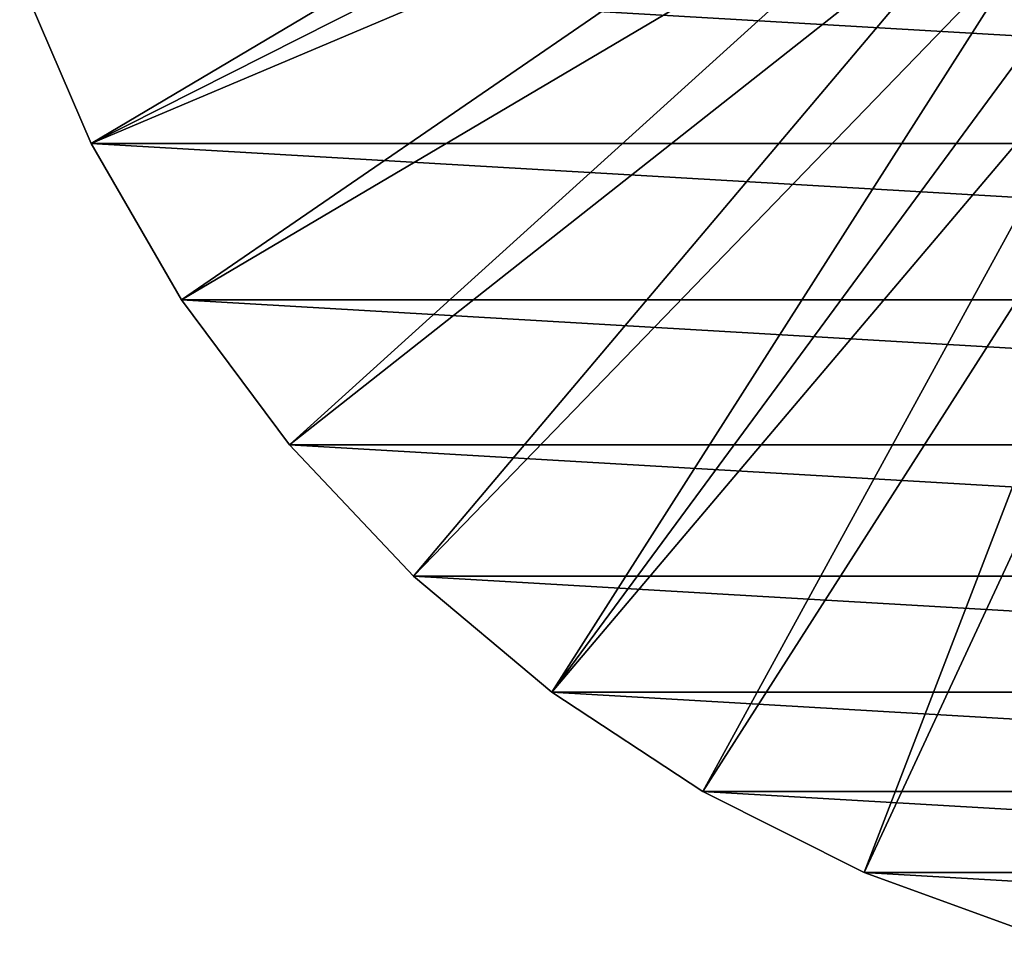
# Model space of a CAD drawing. Units: millimetres. Extents: x -55 to 55, y -62 to 55.
# Drawn here: x -52 to -17, y -53 to -20 of the extents above; entities that cross this region are included whole.
import ezdxf

# ---------------------------------------------------------------- set-up
doc = ezdxf.new("R2010")
doc.units = ezdxf.units.MM
doc.header["$LTSCALE"] = 65.185185
for name, color, linetype in [('138', 7, 'CONTINUOUS'), ('139', 7, 'CONTINUOUS'), ('142', 7, 'CONTINUOUS')]:
    doc.layers.add(name, color=color, linetype=linetype)

msp = doc.modelspace()

# ---------------------------------------------------------------- linework, layer by layer
at = {"layer": '138', "color": 7, "linetype": 'CONTINUOUS', "true_color": 0xaaaaaa}
for points in [[(-49.15, -24.683, 45), (-51.683, -18.812, 45), (49.15, -24.683, 45), (-49.15, -24.683, 45)], [(49.15, -24.683, 45), (-51.683, -18.812, 45), (51.683, -18.812, 45), (49.15, -24.683, 45)], [(-45.952, -30.223, 45), (-49.15, -24.683, 45), (45.952, -30.223, 45), (-45.952, -30.223, 45)], [(45.952, -30.223, 45), (-49.15, -24.683, 45), (49.15, -24.683, 45), (45.952, -30.223, 45)], [(-42.132, -35.354, 45), (-45.952, -30.223, 45), (42.132, -35.354, 45), (-42.132, -35.354, 45)], [(42.132, -35.354, 45), (-45.952, -30.223, 45), (45.952, -30.223, 45), (42.132, -35.354, 45)], [(-37.744, -40.005, 45), (-42.132, -35.354, 45), (37.744, -40.005, 45), (-37.744, -40.005, 45)], [(37.744, -40.005, 45), (-42.132, -35.354, 45), (42.132, -35.354, 45), (37.744, -40.005, 45)], [(-32.844, -44.116, 45), (-37.744, -40.005, 45), (32.844, -44.116, 45), (-32.844, -44.116, 45)], [(32.844, -44.116, 45), (-37.744, -40.005, 45), (37.744, -40.005, 45), (32.844, -44.116, 45)], [(-27.5, -47.632, 45), (-32.844, -44.116, 45), (27.5, -47.632, 45), (-27.5, -47.632, 45)], [(27.5, -47.632, 45), (-32.844, -44.116, 45), (32.844, -44.116, 45), (27.5, -47.632, 45)], [(-21.784, -50.502, 45), (-27.5, -47.632, 45), (21.784, -50.502, 45), (-21.784, -50.502, 45)], [(21.784, -50.502, 45), (-27.5, -47.632, 45), (27.5, -47.632, 45), (21.784, -50.502, 45)], [(-15.775, -52.689, 45), (-21.784, -50.502, 45), (15.775, -52.689, 45), (-15.775, -52.689, 45)], [(15.775, -52.689, 45), (-21.784, -50.502, 45), (21.784, -50.502, 45), (15.775, -52.689, 45)]]:
    msp.add_3dface(points, dxfattribs=at)
at = {"layer": '139', "color": 7, "linetype": 'CONTINUOUS', "true_color": 0xaaaaaa}
for points in [[(-51.683, -18.812, 45), (-49.15, -24.683, 45), (-51.683, -18.811, 53.5), (-51.683, -18.812, 45)], [(-51.683, -18.811, 53.5), (-49.15, -24.683, 45), (-49.15, -24.684, 53.5), (-51.683, -18.811, 53.5)], [(-49.15, -24.683, 45), (-45.952, -30.223, 45), (-49.15, -24.684, 53.5), (-49.15, -24.683, 45)], [(-49.15, -24.684, 53.5), (-45.952, -30.223, 45), (-45.952, -30.223, 53.5), (-49.15, -24.684, 53.5)], [(-45.952, -30.223, 45), (-42.132, -35.354, 45), (-45.952, -30.223, 53.5), (-45.952, -30.223, 45)], [(-45.952, -30.223, 53.5), (-42.132, -35.354, 45), (-42.132, -35.353, 53.5), (-45.952, -30.223, 53.5)], [(-42.132, -35.354, 45), (-37.744, -40.005, 45), (-42.132, -35.353, 53.5), (-42.132, -35.354, 45)], [(-42.132, -35.353, 53.5), (-37.744, -40.005, 45), (-37.743, -40.006, 53.5), (-42.132, -35.353, 53.5)], [(-37.744, -40.005, 45), (-32.844, -44.116, 45), (-37.743, -40.006, 53.5), (-37.744, -40.005, 45)], [(-37.743, -40.006, 53.5), (-32.844, -44.116, 45), (-32.844, -44.117, 53.5), (-37.743, -40.006, 53.5)], [(-32.844, -44.116, 45), (-27.5, -47.632, 45), (-32.844, -44.117, 53.5), (-32.844, -44.116, 45)], [(-32.844, -44.117, 53.5), (-27.5, -47.632, 45), (-27.5, -47.631, 53.5), (-32.844, -44.117, 53.5)], [(-27.5, -47.632, 45), (-21.784, -50.502, 45), (-27.5, -47.631, 53.5), (-27.5, -47.632, 45)], [(-27.5, -47.631, 53.5), (-21.784, -50.502, 45), (-21.784, -50.502, 53.5), (-27.5, -47.631, 53.5)], [(-21.784, -50.502, 45), (-15.775, -52.689, 45), (-21.784, -50.502, 53.5), (-21.784, -50.502, 45)], [(-21.784, -50.502, 53.5), (-15.775, -52.689, 45), (-15.774, -52.689, 53.5), (-21.784, -50.502, 53.5)]]:
    msp.add_3dface(points, dxfattribs=at)
at = {"layer": '142', "color": 7, "linetype": 'CONTINUOUS', "true_color": 0xaaaaaa}
for points in [[(-51.683, -18.811, 53.5), (-49.15, -24.684, 53.5), (-21.735, -8.42, 54.053), (-51.683, -18.811, 53.5)], [(-21.735, -8.42, 54.053), (-49.15, -24.684, 53.5), (-20.865, -10.39, 54.053), (-21.735, -8.42, 54.053)], [(-20.865, -10.39, 54.053), (-49.15, -24.684, 53.5), (-19.818, -12.27, 54.053), (-20.865, -10.39, 54.053)], [(-49.15, -24.684, 53.5), (-45.952, -30.223, 53.5), (-19.818, -12.27, 54.053), (-49.15, -24.684, 53.5)], [(-19.818, -12.27, 54.053), (-45.952, -30.223, 53.5), (-18.601, -14.047, 54.053), (-19.818, -12.27, 54.053)], [(-45.952, -30.223, 53.5), (-42.132, -35.353, 53.5), (-18.601, -14.047, 54.053), (-45.952, -30.223, 53.5)], [(-18.601, -14.047, 54.053), (-42.132, -35.353, 53.5), (-17.225, -15.703, 54.053), (-18.601, -14.047, 54.053)], [(-42.132, -35.353, 53.5), (-37.743, -40.006, 53.5), (-17.225, -15.703, 54.053), (-42.132, -35.353, 53.5)], [(-17.225, -15.703, 54.053), (-37.743, -40.006, 53.5), (-15.703, -17.225, 54.053), (-17.225, -15.703, 54.053)], [(-37.743, -40.006, 53.5), (-32.844, -44.117, 53.5), (-15.703, -17.225, 54.053), (-37.743, -40.006, 53.5)], [(-15.703, -17.225, 54.053), (-32.844, -44.117, 53.5), (-14.047, -18.601, 54.053), (-15.703, -17.225, 54.053)], [(-14.047, -18.601, 54.053), (-32.844, -44.117, 53.5), (-12.271, -19.817, 54.053), (-14.047, -18.601, 54.053)], [(-32.844, -44.117, 53.5), (-27.5, -47.631, 53.5), (-12.271, -19.817, 54.053), (-32.844, -44.117, 53.5)], [(-12.271, -19.817, 54.053), (-27.5, -47.631, 53.5), (-10.39, -20.865, 54.053), (-12.271, -19.817, 54.053)], [(-27.5, -47.631, 53.5), (-21.784, -50.502, 53.5), (-10.39, -20.865, 54.053), (-27.5, -47.631, 53.5)], [(-10.39, -20.865, 54.053), (-21.784, -50.502, 53.5), (-8.42, -21.735, 54.053), (-10.39, -20.865, 54.053)], [(-21.784, -50.502, 53.5), (-15.774, -52.689, 53.5), (-8.42, -21.735, 54.053), (-21.784, -50.502, 53.5)]]:
    msp.add_3dface(points, dxfattribs=at)

doc.saveas('drawing.dxf')
